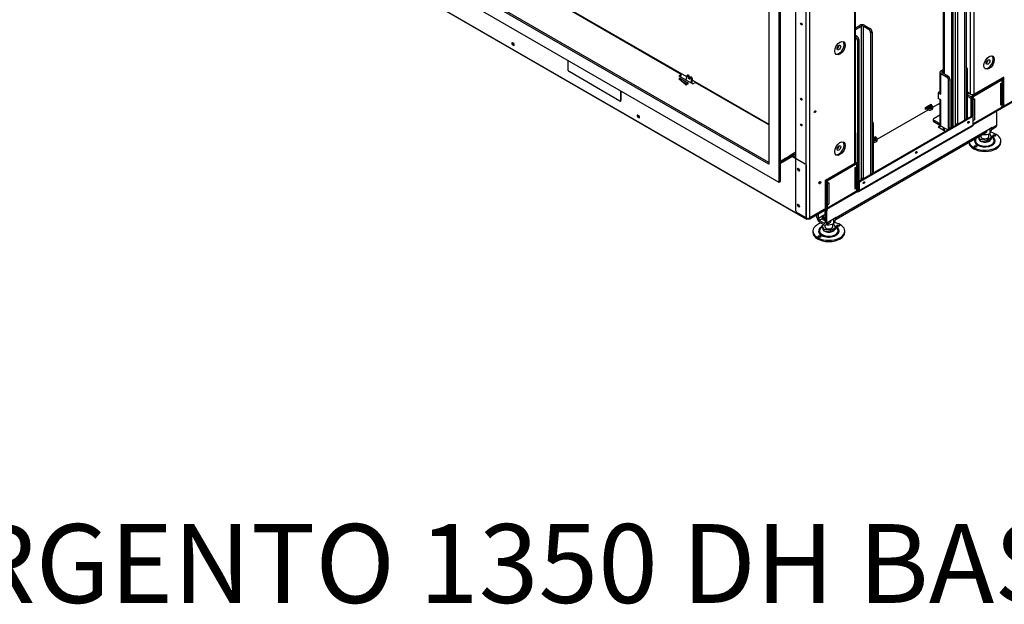
# Model space of a CAD drawing. Units: millimetres. Extents: x 1 to 316, y -2 to 421.
# Drawn here: x 166 to 266, y -2 to 58 of the extents above; entities that cross this region are included whole.
import ezdxf

# ---------------------------------------------------------------- set-up
doc = ezdxf.new("R2010")
doc.units = ezdxf.units.MM
for name, color, linetype in [('Default', 7, 'Continuous'), ('MATICA_M16', 7, 'Continuous'), ('PL_01_07_VBS1', 7, 'Continuous'), ('PL_03_01_02_DP', 7, 'Continuous'), ('PL_03_01_05_DRZI', 7, 'Continuous'), ('PL_04_03_OP', 7, 'Continuous'), ('PL_1000H_03_01_0', 7, 'Continuous'), ('PL_13002D_19_08_', 7, 'Continuous'), ('PL_1300_07_01_01', 7, 'Continuous'), ('PL_1300_07_02_02', 7, 'Continuous'), ('PL_1300_19_06_00', 7, 'Continuous'), ('PL_1300H2D_01_01', 7, 'Continuous'), ('PL_1300H_02_01_0', 7, 'Continuous'), ('PL_1300H_07_02_0', 7, 'Continuous'), ('PL_26_01_KN', 7, 'Continuous'), ('PL_28_00_KR', 7, 'Continuous'), ('PL_2D1300H_01_06', 7, 'Continuous'), ('PL_31_00_STITOK', 7, 'Continuous'), ('PL_H2D_01_03_BP', 7, 'Continuous'), ('PL_H_07_02_03_VY', 7, 'Continuous'), ('SKRUTKA_M16_X_60', 7, 'Continuous'), ('ZN_SP_PODLOZKA', 7, 'Continuous')]:
    doc.layers.add(name, color=color, linetype=linetype)

# ---------------------------------------------------------------- blocks, each defined once
blk = doc.blocks.new('SE4')
at = {"layer": 'MATICA_M16', "color": 7, "linetype": 'Continuous'}
for p, q in [((252.491, 46.414), (252.491, 45.995)), ((252.67, 46.568), (252.67, 46.381)), ((251.821, 45.93), (251.821, 45.891)), ((235.492, 37.449), (235.492, 37.331)), ((236.651, 37.27), (236.651, 36.85)), ((236.831, 37.423), (236.831, 37.236)), ((235.982, 36.786), (235.982, 36.746))]:
    blk.add_line(p, q, dxfattribs=at)
for centre, radius, start, end in [((251.956, 47.237), 1.352, 264.29406, 293.2939), ((252.356, 45.069), 1.352, 84.29406, 87.96864), ((253.626, 46.122), 1.172, 161.91489, 165.5719), ((251.535, 46.673), 1.172, 324.63592, 345.5719), ((252.089, 46.921), 1.064, 253.11262, 255.42046), ((236.698, 37.124), 1.249, 154.59853, 164.92559), ((235.211, 36.396), 1.09, 56.74704, 75.03703), ((236.517, 35.924), 1.352, 84.29406, 87.96864), ((237.787, 36.978), 1.172, 161.91489, 165.5719), ((235.696, 37.528), 1.172, 324.63592, 345.5719), ((236.25, 37.776), 1.064, 253.11262, 255.42046), ((236.117, 38.092), 1.352, 264.29406, 293.2939)]:
    blk.add_arc(centre, radius, start, end, dxfattribs=at)
for major_axis, start_param, end_param in [((-0.575, 0), 6.014262, 6.283185), ((-0.575, 0), 0, 0.908568), ((-0.421, 0), 5.966911, 6.283185), ((-0.421, 0), 0, 0.573433)]:
    blk.add_ellipse((236.162, 37.608), major_axis=major_axis, ratio=0.57735, start_param=start_param, end_param=end_param, dxfattribs=at)
at = {"layer": 'PL_01_07_VBS1', "color": 7, "linetype": 'Continuous'}
for p, q in [((247.418, 52.223), (247.418, 50.315)), ((247.528, 52.376), (247.762, 52.511)), ((247.528, 50.162), (247.528, 52.07)), ((248.112, 51.733), (247.528, 52.07)), ((247.67, 52.295), (247.762, 52.348)), ((247.67, 52.152), (247.67, 52.295)), ((248.253, 51.815), (247.67, 52.152)), ((250.233, 52.468), (250.092, 52.387)), ((250.233, 47.651), (250.233, 52.468)), ((248.112, 51.733), (248.253, 51.815)), ((248.465, 51.448), (248.324, 51.366)), ((248.324, 46.549), (248.324, 51.366)), ((248.465, 46.63), (248.465, 51.448)), ((247.254, 50.157), (247.528, 49.998)), ((247.396, 50.238), (247.528, 50.162)), ((247.528, 49.998), (247.528, 50.162)), ((247.528, 49.406), (247.254, 49.565)), ((247.418, 49.396), (247.418, 46.916)), ((247.528, 49.243), (247.528, 49.406)), ((247.528, 46.763), (247.528, 49.243)), ((246.769, 47.437), (246.769, 47.273)), ((246.857, 47.559), (247.418, 47.883)), ((247.405, 46.998), (246.857, 47.314)), ((246.857, 47.314), (246.857, 47.151)), ((247.405, 46.834), (246.857, 47.151)), ((247.418, 47.006), (247.405, 46.998)), ((250.092, 47.569), (250.233, 47.651)), ((250.092, 47.468), (250.171, 47.514)), ((240.687, 46.957), (240.546, 46.875)), ((240.687, 42.14), (240.687, 46.957)), ((248.112, 46.426), (247.528, 46.763)), ((248.262, 46.411), (248.403, 46.493)), ((248.324, 46.549), (248.465, 46.63)), ((238.919, 45.936), (238.876, 45.911)), ((238.919, 43.079), (238.919, 45.936)), ((240.546, 42.058), (240.687, 42.14)), ((240.546, 41.956), (240.625, 42.002))]:
    blk.add_line(p, q, dxfattribs=at)
for centre, major_axis, start_param, end_param in [((247.793, 52.223), (0.375, 0), 2.356194, 3.926991), ((247.793, 52.223), (0.175, 0), 2.356194, 3.926991), ((250.021, 52.591), (-0.15, 0.26), 3.926991, 5.15795), ((248.112, 51.488), (0.15, -0.26), 0.785398, 2.356194), ((248.253, 51.57), (-0.15, 0.26), 3.926991, 5.497787), ((247.793, 50.315), (0.375, 0), 3.141593, 3.926991), ((247.793, 49.396), (0.375, 0), 2.841713, 3.926991), ((240.475, 47.079), (-0.15, 0.26), 3.926991, 5.15795), ((247.069, 47.437), (0.3, 0), 2.356194, 3.926991), ((247.069, 47.273), (0.3, 0), 3.141593, 3.926991), ((247.405, 47.141), (-0.087, 0.152), -3.926991, -3.814353), ((250.021, 47.773), (-0.15, 0.26), 3.141593, 3.926991), ((238.707, 46.059), (-0.15, 0.26), 3.926991, 4.57653), ((247.405, 47.141), (-0.187, 0.325), -3.926991, -3.675247), ((247.793, 46.916), (0.375, 0), 3.141593, 3.926991), ((248.112, 46.671), (-0.15, 0.26), 2.356194, 3.926991), ((248.253, 46.753), (-0.15, 0.26), 3.141593, 3.926991), ((240.475, 42.262), (-0.15, 0.26), 3.141593, 3.926991)]:
    blk.add_ellipse(centre, major_axis=major_axis, ratio=0.57735, start_param=start_param, end_param=end_param, dxfattribs=at)
at = {"layer": 'PL_03_01_02_DP', "color": 7, "linetype": 'Continuous'}
for centre in [(237.187, 54.734), (252.319, 53.264), (237.187, 44.528)]:
    blk.add_ellipse(centre, major_axis=(0.131, 0.227), ratio=0.57735, dxfattribs=at)
for centre in [(237.01, 54.836), (252.142, 53.366), (237.01, 44.63)]:
    blk.add_ellipse(centre, major_axis=(0.131, 0.227), ratio=0.57735, start_param=3.880438, end_param=5.54434, dxfattribs=at)
at = {"layer": 'PL_03_01_05_DRZI', "color": 7, "linetype": 'Continuous'}
blk.add_line((253.716, 51.621), (253.716, 51.601), dxfattribs=at)
blk.add_ellipse((235.136, 41.078), major_axis=(-0.0517, -0.0895), ratio=0.57735, start_param=0.994888, end_param=2.146704, dxfattribs=at)
at = {"layer": 'PL_04_03_OP', "color": 7, "linetype": 'Continuous'}
for p, q in [((221.698, 51.791), (221.662, 51.442)), ((221.845, 51.926), (221.738, 51.865)), ((221.96, 51.906), (221.854, 51.845)), ((221.856, 51.843), (221.854, 51.845)), ((221.856, 51.843), (221.962, 51.905)), ((221.886, 51.774), (221.856, 51.679)), ((221.962, 51.74), (221.856, 51.679)), ((221.856, 51.679), (222.067, 51.53)), ((221.992, 51.835), (221.886, 51.774)), ((221.962, 51.905), (221.96, 51.906)), ((221.992, 51.835), (221.962, 51.74)), ((221.962, 51.74), (222.062, 51.669)), ((222.067, 51.53), (222.059, 51.651)), ((222.176, 51.738), (222.07, 51.677)), ((222.205, 51.733), (222.099, 51.672)), ((222.1, 51.671), (222.099, 51.672)), ((222.1, 51.671), (222.206, 51.732)), ((222.196, 51.134), (222.225, 51.418)), ((222.206, 51.732), (222.205, 51.733)), ((222.331, 51.48), (222.225, 51.418)), ((222.29, 51.079), (222.331, 51.48))]:
    blk.add_line(p, q, dxfattribs=at)
for centre, major_axis, start_param, end_param in [((221.838, 51.691), (0.1, -0.173), 2.244924, 3.81572), ((221.945, 51.753), (0.1, -0.173), 2.244924, 3.141593), ((221.852, 51.805), (0.025, -0.0433), 0.48878, 2.244924), ((221.958, 51.866), (-0.025, 0.0433), 3.630373, 5.386517), ((222.095, 51.634), (0.025, -0.0433), 2.244924, 4.001068), ((222.084, 51.518), (0.1, -0.173), 0.674128, 2.244924), ((222.201, 51.695), (0.025, -0.0433), 2.244924, 3.141593), ((222.19, 51.579), (-0.1, 0.173), 3.81572, 5.386517)]:
    blk.add_ellipse(centre, major_axis=major_axis, ratio=0.57735, start_param=start_param, end_param=end_param, dxfattribs=at)
at = {"layer": 'PL_1000H_03_01_0', "color": 7, "linetype": 'Continuous'}
for p, q in [((250.534, 50.009), (250.534, 73.85)), ((250.922, 50.009), (250.922, 73.83)), ((238.796, 43.007), (238.796, 66.828)), ((238.876, 43.119), (238.876, 66.875)), ((232.803, 38.159), (232.803, 63.797)), ((233.846, 37.435), (233.846, 63.195)), ((234.235, 37.435), (234.235, 63.174)), ((253.91, 51.733), (250.922, 50.009)), ((253.804, 51.55), (253.804, 51.672)), ((253.804, 48.978), (253.804, 51.386)), ((253.91, 48.916), (253.91, 51.733)), ((250.534, 50.009), (250.233, 50.182)), ((253.804, 48.978), (253.91, 48.916)), ((253.835, 48.909), (253.941, 48.848)), ((235.808, 41.282), (238.796, 43.007)), ((235.808, 38.465), (235.808, 41.282)), ((235.702, 38.282), (234.235, 37.435)), ((233.846, 37.435), (232.909, 37.975))]:
    blk.add_line(p, q, dxfattribs=at)
for centre, major_axis in [((233.369, 57.122), (0.0525, -0.0909)), ((237.293, 54.673), (0.375, 0.65)), ((252.425, 53.203), (0.375, 0.65)), ((233.369, 49.488), (0.0525, -0.0909)), ((234.765, 48.212), (-0.0562, -0.0974)), ((233.369, 46.875), (0.0525, -0.0909)), ((237.293, 44.467), (0.375, 0.65)), ((233.103, 42.354), (0.0437, -0.0758)), ((235.242, 41.017), (-0.069, -0.119)), ((233.103, 38.68), (0.0437, -0.0758))]:
    blk.add_ellipse(centre, major_axis=major_axis, ratio=0.57735, dxfattribs=at)
for centre, major_axis, start_param, end_param in [((237.187, 54.734), (0.375, 0.65), 3.28349, 6.141288), ((252.319, 53.264), (0.375, 0.65), 3.28349, 6.141288), ((250.728, 50.121), (0.275, 0), 3.926991, 5.497787), ((253.91, 49.039), (0.075, 0.13), 2.356194, 3.141593), ((234.659, 48.273), (-0.0562, -0.0974), 1.230959, 1.910633), ((254.016, 48.978), (0.075, 0.13), 2.356194, 3.926991), ((237.187, 44.528), (0.375, 0.65), 3.28349, 6.141288), ((238.601, 43.119), (-0.275, 0), 2.356194, 3.141593), ((235.136, 41.078), (0.069, 0.119), 4.022614, 5.402164), ((232.909, 38.098), (0.075, -0.13), 3.926991, 5.497787), ((235.702, 38.404), (0.075, 0.13), 3.926991, 5.497787), ((234.04, 37.547), (0.275, 0), 3.926991, 5.497787)]:
    blk.add_ellipse(centre, major_axis=major_axis, ratio=0.57735, start_param=start_param, end_param=end_param, dxfattribs=at)
at = {"layer": 'PL_13002D_19_08_', "color": 7, "linetype": 'Continuous'}
for p, q in [((253.804, 50.876), (253.786, 50.886)), ((253.786, 50.723), (253.804, 50.713)), ((255.448, 49.641), (250.816, 46.967)), ((255.448, 49.559), (250.816, 46.885)), ((250.64, 47.722), (239.291, 41.17)), ((250.71, 47.682), (239.361, 41.129)), ((250.71, 47.682), (250.64, 47.722)), ((250.785, 47.689), (250.715, 47.73)), ((250.816, 46.885), (250.816, 47.62)), ((239.214, 40.119), (250.775, 46.794)), ((239.255, 40.211), (250.816, 46.885)), ((247.481, 46.797), (247.263, 46.671)), ((247.263, 46.671), (248.041, 46.222)), ((247.546, 46.753), (247.334, 46.63)), ((239.184, 40.986), (239.184, 40.251)), ((239.255, 40.945), (239.184, 40.986)), ((239.291, 41.17), (239.361, 41.129)), ((239.114, 40.211), (234.341, 37.455)), ((239.114, 40.129), (234.341, 37.373)), ((238.987, 40.427), (239.061, 40.384)), ((239.061, 40.384), (239.184, 40.456)), ((239.184, 40.251), (239.114, 40.211)), ((239.114, 40.211), (239.114, 40.129)), ((239.255, 40.945), (239.255, 40.211)), ((233.987, 37.373), (233.945, 37.398)), ((233.987, 37.373), (233.987, 37.391)), ((234.341, 37.455), (234.341, 37.373))]:
    blk.add_line(p, q, dxfattribs=at)
for centre, major_axis in [((204.13, 55.101), (-0.0375, 0.065)), ((216.858, 47.753), (-0.0375, 0.065)), ((250.339, 47.141), (0.0537, 0.0931)), ((245.036, 44.079), (0.0537, 0.0931)), ((239.732, 41.017), (0.0537, 0.0931))]:
    blk.add_ellipse(centre, major_axis=major_axis, ratio=0.57735, dxfattribs=at)
for centre, major_axis, start_param, end_param in [((204.2, 55.142), (-0.0375, 0.065), 1.230959, 1.910633), ((216.928, 47.794), (-0.0375, 0.065), 1.230959, 1.910633), ((250.268, 47.181), (0.0537, 0.0931), 3.859452, 5.565326), ((250.64, 47.6), (-0.075, -0.13), 3.141593, 3.926991), ((250.71, 47.559), (-0.075, -0.13), 2.356194, 3.926991), ((250.675, 46.967), (-0.1, 0.173), 3.141593, 3.926991), ((244.965, 44.12), (0.0537, 0.0931), 3.859452, 5.565326), ((239.291, 41.048), (-0.075, -0.13), 3.926991, 5.497787), ((239.361, 41.007), (0.075, 0.13), 0.785398, 2.356194), ((239.662, 41.058), (0.0537, 0.0931), 3.859452, 5.565326), ((239.114, 40.292), (-0.05, 0.0866), 2.356194, 3.926991), ((239.114, 40.292), (-0.1, 0.173), 2.356194, 3.926991), ((234.164, 37.475), (0.25, 0), 3.926991, 5.497787), ((234.164, 37.557), (-0.25, 0), 1.672683, 2.356194)]:
    blk.add_ellipse(centre, major_axis=major_axis, ratio=0.57735, start_param=start_param, end_param=end_param, dxfattribs=at)
at = {"layer": 'PL_1300_07_01_01', "color": 7, "linetype": 'Continuous'}
for p, q in [((221.182, 52.005), (190.635, 69.641)), ((221.182, 52.005), (220.934, 51.862)), ((221.182, 51.842), (221.182, 52.005)), ((220.934, 51.862), (222.348, 51.046)), ((221.005, 51.617), (220.952, 51.586)), ((220.952, 51.586), (221.677, 50.943)), ((221.005, 51.539), (221.005, 51.617)), ((221.924, 51.086), (221.005, 51.617)), ((221.182, 51.842), (221.075, 51.78)), ((221.783, 51.005), (221.281, 51.294)), ((221.677, 50.943), (221.924, 51.086)), ((222.348, 51.046), (222.596, 51.188)), ((230.056, 46.881), (222.596, 51.188))]:
    blk.add_line(p, q, dxfattribs=at)
at = {"layer": 'PL_1300_07_02_02', "color": 7, "linetype": 'Continuous'}
for p, q in [((231.258, 43.105), (232.654, 43.911)), ((231.258, 42.983), (232.654, 43.789)), ((231.717, 43.462), (231.709, 43.467)), ((232.159, 43.717), (231.717, 43.462)), ((232.151, 43.723), (232.159, 43.717)), ((232.654, 43.911), (232.566, 43.962)), ((232.654, 43.911), (232.654, 43.789))]:
    blk.add_line(p, q, dxfattribs=at)
at = {"layer": 'PL_1300_19_06_00', "color": 7, "linetype": 'Continuous'}
for p, q in [((187.035, 64.399), (233.881, 37.353)), ((187.056, 64.354), (233.902, 37.307)), ((204.059, 55.204), (204.13, 55.163)), ((204.094, 55.02), (204.059, 54.999)), ((204.13, 54.959), (204.059, 54.999)), ((204.094, 55.02), (204.165, 54.979)), ((204.165, 54.979), (204.13, 54.959)), ((216.787, 47.855), (216.858, 47.814)), ((216.822, 47.671), (216.787, 47.651)), ((216.858, 47.61), (216.787, 47.651)), ((216.822, 47.671), (216.893, 47.631)), ((216.893, 47.631), (216.858, 47.61)), ((232.467, 43.681), (232.555, 43.63)), ((232.616, 43.693), (232.552, 43.73)), ((232.591, 43.65), (232.555, 43.63)), ((232.555, 43.63), (233.775, 42.925)), ((232.591, 43.65), (232.803, 43.528)), ((232.591, 43.65), (232.591, 43.65)), ((232.591, 43.65), (232.591, 43.65)), ((232.626, 43.67), (232.626, 43.63)), ((233.05, 42.466), (233.121, 42.425)), ((233.121, 42.221), (233.05, 42.262)), ((233.881, 37.353), (233.881, 42.742)), ((233.05, 38.792), (233.121, 38.751)), ((233.121, 38.547), (233.05, 38.588)), ((233.917, 37.373), (233.917, 37.405)), ((233.917, 37.373), (233.952, 37.353)), ((233.987, 37.373), (233.952, 37.353)), ((234.026, 37.355), (233.952, 37.312))]:
    blk.add_line(p, q, dxfattribs=at)
for centre, major_axis, start_param, end_param in [((204.059, 55.101), (0.062, -0.108), 2.356194, 5.497787), ((204.094, 55.122), (0.062, -0.108), 3.428349, 5.497787), ((204.13, 55.061), (-0.062, 0.108), 2.356194, 5.497787), ((204.165, 55.081), (-0.062, 0.108), 2.356194, 2.854836), ((216.787, 47.753), (0.062, -0.108), 2.356194, 5.497787), ((216.822, 47.773), (0.062, -0.108), 3.428349, 5.497787), ((216.858, 47.712), (-0.062, 0.108), 2.356194, 5.497787), ((216.893, 47.733), (-0.062, 0.108), 2.356194, 2.854836), ((232.591, 43.65), (-0.025, -0.0434), 2.356194, 5.497787), ((232.591, 43.65), (-0.00005, -0.0000866), 2.356194, 5.497787), ((233.05, 42.364), (0.062, -0.108), 2.356194, 5.497787), ((233.121, 42.323), (-0.062, 0.108), 2.356194, 5.497787), ((233.775, 42.803), (0.075, -0.13), 0.785398, 2.356194), ((233.05, 38.69), (0.063, -0.108), 2.356194, 5.497787), ((233.121, 38.649), (-0.062, 0.108), 2.356194, 5.497787), ((233.952, 37.394), (0.05, 0.0866), 2.356194, 3.926991), ((233.952, 37.394), (0.025, 0.0433), 2.356194, 3.926991)]:
    blk.add_ellipse(centre, major_axis=major_axis, ratio=0.57735, start_param=start_param, end_param=end_param, dxfattribs=at)
at = {"layer": 'PL_1300H2D_01_01', "color": 7, "linetype": 'Continuous'}
for p, q in [((253.804, 51.55), (250.622, 49.713)), ((253.804, 51.55), (253.698, 51.611)), ((253.804, 51.386), (253.735, 51.346)), ((253.804, 51.386), (253.804, 51.55)), ((250.622, 49.713), (250.233, 49.937)), ((250.622, 49.549), (250.233, 49.774)), ((250.622, 49.713), (250.622, 49.549)), ((250.745, 49.62), (250.622, 49.549)), ((245.982, 48.554), (246.203, 48.427)), ((246.052, 48.677), (246.203, 48.59)), ((246.291, 48.641), (246.141, 48.728)), ((246.256, 48.784), (246.149, 48.723)), ((246.203, 48.59), (246.203, 48.427)), ((246.256, 48.794), (246.256, 48.784)), ((246.256, 48.784), (246.519, 48.631)), ((246.388, 48.871), (246.538, 48.784)), ((246.627, 48.835), (246.477, 48.922)), ((246.538, 48.784), (246.538, 48.641)), ((246.715, 48.549), (246.715, 48.712)), ((240.687, 45.467), (240.863, 45.365)), ((240.731, 45.605), (240.882, 45.518)), ((240.97, 45.569), (240.82, 45.656)), ((240.882, 45.518), (240.882, 45.375)), ((241.058, 45.283), (241.058, 45.446)), ((239.025, 43.017), (235.843, 41.18)), ((238.875, 43.104), (239.025, 43.017)), ((239.025, 43.017), (239.025, 42.854)), ((239.025, 42.854), (238.956, 42.814)), ((235.808, 41.201), (235.843, 41.18)), ((235.808, 41.037), (235.843, 41.017)), ((235.843, 41.017), (235.843, 41.18)), ((235.966, 41.088), (235.843, 41.017))]:
    blk.add_line(p, q, dxfattribs=at)
for centre, major_axis, start_param, end_param in [((246.415, 48.712), (-0.3, 0), 0.785398, 3.926991), ((246.415, 48.549), (-0.3, 0), 0.785398, 3.141593), ((246.415, 48.712), (-0.175, 0), 0.785398, 3.926991), ((240.758, 45.446), (-0.3, 0), 1.332855, 3.926991), ((240.758, 45.446), (-0.175, 0), 1.154844, 3.926991), ((240.758, 45.283), (-0.3, 0), 1.332855, 3.141593)]:
    blk.add_ellipse(centre, major_axis=major_axis, ratio=0.57735, start_param=start_param, end_param=end_param, dxfattribs=at)
at = {"layer": 'PL_1300H_02_01_0', "color": 7, "linetype": 'Continuous'}
for p, q in [((191.084, 69.464), (221.698, 51.789)), ((222.326, 51.426), (230.056, 46.963))]:
    blk.add_line(p, q, dxfattribs=at)
at = {"layer": 'PL_1300H_07_02_0', "color": 7, "linetype": 'Continuous'}
for p, q in [((230.056, 42.881), (186.038, 68.294)), ((230.056, 43.044), (186.18, 68.376)), ((185.013, 67.661), (231.081, 41.064)), ((231.258, 41.166), (231.258, 63.007)), ((230.056, 62.354), (230.056, 42.881)), ((231.116, 41.084), (231.116, 62.926)), ((231.106, 41.061), (231.247, 41.143)), ((231.116, 41.084), (231.258, 41.166))]:
    blk.add_line(p, q, dxfattribs=at)
for centre, start_param in [((231.081, 41.105), 2.356194), ((231.222, 41.186), 3.141593)]:
    blk.add_ellipse(centre, major_axis=(-0.025, 0.0433), ratio=0.57735, start_param=start_param, end_param=3.926991, dxfattribs=at)
at = {"layer": 'PL_26_01_KN', "color": 7, "linetype": 'Continuous'}
for p, q in [((248.996, 62.409), (248.996, 46.936)), ((249.208, 62.409), (249.208, 46.936)), ((247.762, 61.776), (247.762, 52.099)), ((247.864, 61.633), (247.864, 52.04)), ((248.748, 61.041), (248.748, 46.63)), ((249.95, 61.735), (249.95, 47.324)), ((250.092, 61.817), (250.092, 47.406)), ((248.607, 60.96), (248.607, 46.549)), ((238.876, 56.73), (239.308, 56.979)), ((239.803, 56.979), (240.334, 56.673)), ((238.876, 56.567), (239.45, 56.898)), ((239.45, 56.898), (239.45, 41.425)), ((239.662, 56.898), (240.192, 56.592)), ((239.662, 56.898), (239.662, 41.425)), ((240.192, 56.592), (240.334, 56.673)), ((240.546, 56.306), (240.404, 56.224)), ((240.404, 56.224), (240.404, 41.813)), ((240.546, 56.306), (240.546, 41.895)), ((238.99, 55.898), (238.876, 55.963)), ((238.876, 55.832), (238.99, 55.898)), ((239.202, 55.53), (239.061, 55.448)), ((239.061, 55.448), (239.061, 40.384)), ((239.202, 55.53), (239.202, 41.064)), ((253.203, 46.855), (253.203, 48.1)), ((236.896, 37.313), (252.101, 46.092)), ((252.242, 46.3), (236.91, 37.448)), ((247.762, 46.628), (247.762, 46.383)), ((247.864, 46.569), (247.864, 46.324)), ((248.996, 46.896), (249.11, 46.962)), ((248.996, 46.936), (248.996, 46.896)), ((249.208, 46.936), (249.243, 46.916)), ((252.75, 46.614), (252.242, 46.32)), ((252.242, 46.3), (252.242, 46.32)), ((252.707, 46.523), (252.701, 46.572)), ((252.75, 46.593), (252.732, 46.603)), ((252.735, 46.458), (253.125, 46.683)), ((253.203, 46.855), (252.75, 46.593)), ((252.75, 46.614), (252.75, 46.593)), ((239.564, 41.45), (239.45, 41.384)), ((239.45, 41.384), (239.45, 41.425)), ((239.662, 41.425), (239.697, 41.405)), ((235.808, 36.975), (235.808, 38.22)), ((235.949, 38.139), (235.808, 38.22)), ((235.949, 36.894), (235.949, 38.139)), ((234.96, 37.465), (234.96, 37.73)), ((235.101, 37.383), (235.101, 37.812)), ((235.554, 37.645), (235.101, 37.383)), ((235.499, 37.327), (235.225, 37.169)), ((235.225, 37.169), (235.684, 36.904)), ((235.225, 37.006), (235.684, 36.74)), ((235.484, 37.337), (235.492, 37.365)), ((235.499, 37.327), (235.808, 37.149)), ((235.554, 37.666), (235.762, 37.785)), ((235.554, 37.666), (235.554, 37.645)), ((236.403, 37.155), (235.949, 36.894)), ((236.91, 37.469), (236.403, 37.176)), ((236.403, 37.155), (236.403, 37.176)), ((236.868, 37.378), (236.861, 37.427)), ((236.91, 37.448), (236.893, 37.459)), ((236.91, 37.469), (236.91, 37.448)), ((235.808, 36.975), (235.684, 36.904)), ((235.872, 36.722), (236.262, 36.947))]:
    blk.add_line(p, q, dxfattribs=at)
for centre, major_axis, ratio, start_param, end_param in [((239.556, 56.837), (-0.35, 0), 0.57735, 3.926991, 5.497787), ((239.556, 56.837), (-0.15, 0), 0.57735, 3.926991, 5.497787), ((240.192, 56.347), (0.15, -0.26), 0.57735, 0.785398, 2.356194), ((240.334, 56.428), (-0.15, 0.26), 0.57735, 3.926991, 5.497787), ((238.849, 55.571), (0.15, -0.26), 0.57735, 0.785398, 2.226132), ((238.99, 55.653), (-0.15, 0.26), 0.57735, 3.926991, 5.497787), ((252.991, 47.978), (-0.15, -0.26), 0.57735, 2.356194, 3.085922), ((249.102, 46.875), (-0.15, 0), 0.57735, 3.926991, 5.497787), ((251.762, 46.329), (-0.478, 0.049), 0.634562, 2.421403, 3.206801), ((252.664, 46.85), (0.188, -0.325), 0.57735, -0.761635, -0.621077), ((252.699, 46.87), (-0.034, 0.413), 0.090725, 2.563258, 3.969733), ((252.938, 47.008), (-0.187, 0.325), 0.57735, 3.141593, 3.926991), ((239.556, 41.364), (-0.15, 0), 0.57735, 3.926991, 5.497787), ((236.162, 38.261), (0.15, 0.26), 0.57735, 1.626467, 2.356194), ((235.225, 37.312), (0.187, -0.325), 0.57735, 3.926991, 5.497787), ((235.225, 37.312), (0.087, -0.152), 0.57735, 3.926991, 5.497787), ((235.464, 37.45), (0.076, 0.241), 0.201906, 4.308572, 4.520483), ((235.499, 37.47), (0.088, -0.152), 0.57735, -0.94972, -0.785398), ((235.464, 37.45), (0.076, 0.241), 0.201906, -0.861275, -0.568139), ((235.923, 37.185), (-0.478, 0.049), 0.634562, 2.421403, 3.206801), ((236.825, 37.705), (0.188, -0.325), 0.57735, -0.761635, -0.621077), ((236.86, 37.725), (-0.034, 0.413), 0.090725, 2.563258, 3.969733), ((235.684, 37.047), (-0.087, 0.152), 0.57735, 2.356194, 3.926991), ((235.684, 37.047), (-0.187, 0.325), 0.57735, 2.356194, 3.926991)]:
    blk.add_ellipse(centre, major_axis=major_axis, ratio=ratio, start_param=start_param, end_param=end_param, dxfattribs=at)
for points in [[(252.681, 46.571), (252.685, 46.569), (252.689, 46.568), (252.692, 46.568), (252.693, 46.568)], [(236.842, 37.426), (236.846, 37.424), (236.85, 37.423), (236.853, 37.424), (236.853, 37.424)]]:
    blk.add_open_spline(points, degree=3, knots=[0.5171917, 0.5171917, 0.5171917, 0.5171917, 0.6793319, 0.7217031, 0.7217031, 0.7217031, 0.7217031], dxfattribs=at)
at = {"layer": 'PL_28_00_KR', "color": 7, "linetype": 'Continuous'}
for p, q in [((250.816, 49.824), (253.611, 51.438)), ((250.869, 49.794), (253.664, 51.408)), ((253.735, 51.126), (253.593, 51.044)), ((253.593, 51.044), (253.593, 51.04)), ((253.593, 51.04), (253.593, 48.917)), ((253.664, 51.408), (253.611, 51.438)), ((253.63, 48.968), (253.63, 51.065)), ((253.714, 51.413), (253.661, 51.443)), ((253.735, 51.367), (253.735, 51.126)), ((250.745, 49.461), (250.745, 49.702)), ((250.798, 49.671), (250.745, 49.702)), ((250.745, 49.461), (250.798, 49.43)), ((250.765, 49.449), (250.765, 47.7)), ((250.798, 49.43), (250.798, 49.671)), ((250.939, 49.512), (250.798, 49.43)), ((250.816, 49.824), (250.869, 49.794)), ((250.936, 49.51), (250.939, 49.508)), ((250.939, 49.512), (250.939, 49.508)), ((250.939, 49.508), (250.939, 47.385)), ((253.593, 48.913), (253.735, 48.995)), ((253.63, 48.996), (253.682, 49.026)), ((253.682, 49.026), (253.735, 48.995)), ((253.735, 48.995), (253.735, 48.754)), ((250.869, 47.018), (253.664, 48.632)), ((253.593, 48.917), (253.593, 48.913)), ((250.816, 47.31), (250.939, 47.381)), ((250.816, 47.014), (250.819, 47.013)), ((250.936, 47.383), (250.939, 47.381)), ((250.939, 47.385), (250.939, 47.381)), ((236.037, 41.292), (238.832, 42.906)), ((236.09, 41.261), (238.885, 42.875)), ((238.956, 42.594), (238.815, 42.512)), ((238.815, 42.512), (238.815, 42.508)), ((238.815, 42.508), (238.815, 40.385)), ((238.885, 42.875), (238.832, 42.906)), ((238.851, 40.436), (238.851, 42.533)), ((238.935, 42.88), (238.882, 42.911)), ((238.956, 42.834), (238.956, 42.594)), ((235.966, 40.929), (235.966, 41.169)), ((236.019, 41.139), (235.966, 41.169)), ((236.019, 40.898), (236.019, 41.139)), ((236.161, 40.98), (236.019, 40.898)), ((236.037, 41.292), (236.09, 41.261)), ((236.161, 40.98), (236.161, 40.976)), ((235.966, 40.929), (236.019, 40.898)), ((235.987, 40.917), (235.987, 38.851)), ((236.09, 38.485), (238.885, 40.099)), ((236.157, 40.978), (236.161, 40.976)), ((236.161, 40.976), (236.161, 38.853)), ((238.815, 40.381), (238.956, 40.463)), ((238.815, 40.385), (238.815, 40.381)), ((238.851, 40.463), (238.903, 40.493)), ((238.903, 40.493), (238.956, 40.463)), ((238.956, 40.463), (238.956, 40.222)), ((235.966, 38.798), (236.032, 38.835)), ((235.966, 38.798), (236.019, 38.767)), ((235.966, 38.557), (235.966, 38.798)), ((235.966, 38.557), (236.019, 38.526)), ((235.987, 38.851), (235.967, 38.862)), ((235.987, 38.511), (236.04, 38.48)), ((236.019, 38.767), (236.161, 38.849)), ((236.019, 38.526), (236.019, 38.767)), ((236.157, 38.851), (236.161, 38.849)), ((236.161, 38.853), (236.161, 38.849))]:
    blk.add_line(p, q, dxfattribs=at)
for centre, major_axis, start_param, end_param in [((253.505, 51.091), (-0.125, 0), 2.356194, 2.639989), ((253.611, 51.357), (-0.05, -0.0866), 3.141593, 3.926991), ((253.664, 51.326), (-0.05, -0.0866), 2.356194, 3.926991), ((250.816, 49.743), (-0.05, -0.0866), 3.926991, 5.497787), ((250.869, 49.712), (0.05, 0.0866), 0.785398, 2.356194), ((250.851, 49.559), (-0.125, 0), 2.0724, 2.356194), ((253.505, 48.968), (-0.125, 0), 2.356194, 3.141593), ((253.664, 48.713), (-0.05, -0.0866), 0.785398, 2.356194), ((250.851, 47.436), (0.125, 0), 4.43265, 5.497787), ((250.869, 47.099), (0.05, 0.0866), 3.096757, 3.926991), ((238.726, 42.559), (-0.125, 0), 2.356194, 2.639989), ((238.832, 42.824), (-0.05, -0.0866), 3.141593, 3.926991), ((238.885, 42.794), (-0.05, -0.0866), 2.356194, 3.926991), ((236.037, 41.21), (-0.05, -0.0866), 3.926991, 5.497787), ((236.09, 41.18), (0.05, 0.0866), 0.785398, 2.356194), ((236.072, 41.027), (-0.125, 0), 2.0724, 2.356194), ((238.726, 40.436), (-0.125, 0), 2.356194, 3.141593), ((238.885, 40.181), (-0.05, -0.0866), 0.785398, 2.356194), ((236.037, 38.598), (0.05, 0.0866), 2.356194, 3.141593), ((236.072, 38.904), (0.125, 0), 3.96033, 5.497787), ((236.09, 38.567), (0.05, 0.0866), 2.356194, 3.926991)]:
    blk.add_ellipse(centre, major_axis=major_axis, ratio=0.57735, start_param=start_param, end_param=end_param, dxfattribs=at)
at = {"layer": 'PL_2D1300H_01_06', "color": 7, "linetype": 'Continuous'}
for p, q in [((253.645, 51.074), (253.645, 49.008)), ((253.786, 51.376), (253.786, 49.09)), ((247.312, 49.027), (247.418, 48.965)), ((250.604, 49.559), (250.233, 49.774)), ((250.604, 47.702), (250.604, 49.559)), ((250.746, 47.712), (250.746, 49.461)), ((253.645, 49.008), (253.63, 49.017)), ((250.092, 47.422), (250.106, 47.414)), ((250.215, 47.477), (250.162, 47.508)), ((238.866, 40.476), (238.866, 42.542)), ((239.008, 40.558), (239.008, 42.844)), ((235.826, 41.027), (235.808, 41.037)), ((235.826, 41.027), (235.826, 38.72)), ((235.967, 40.928), (235.967, 38.802)), ((238.851, 40.485), (238.866, 40.476)), ((235.808, 38.731), (235.826, 38.72)), ((235.808, 38.604), (235.903, 38.549)), ((235.967, 38.802), (235.971, 38.8))]:
    blk.add_line(p, q, dxfattribs=at)
for centre, major_axis, start_param, end_param in [((253.521, 48.937), (0.087, 0.152), -0.813973, -0.785398), ((253.521, 48.937), (0.187, 0.325), 4.863627, 5.497787), ((238.743, 40.405), (-0.087, -0.152), -3.955566, -3.926991), ((238.743, 40.405), (-0.187, -0.325), 1.722034, 2.356194), ((236.091, 38.874), (0.187, 0.325), 2.356194, 3.455969), ((236.091, 38.874), (0.087, 0.152), -3.926991, -3.898415)]:
    blk.add_ellipse(centre, major_axis=major_axis, ratio=0.57735, start_param=start_param, end_param=end_param, dxfattribs=at)
at = {"layer": 'PL_31_00_STITOK', "color": 7, "linetype": 'Continuous'}
for p, q in [((209.717, 52.403), (209.717, 53.398)), ((214.95, 49.3), (209.788, 52.28)), ((215.02, 50.336), (215.02, 49.341)), ((215.056, 50.316), (215.056, 49.361)), ((215, 49.295), (215.035, 49.316)), ((215.02, 49.341), (215.056, 49.361))]:
    blk.add_line(p, q, dxfattribs=at)
for centre, start_param, end_param in [((209.788, 52.362), 0.785398, 2.356194), ((214.95, 49.382), 2.356194, 3.926991), ((214.985, 49.402), 3.141593, 3.926991)]:
    blk.add_ellipse(centre, major_axis=(-0.05, 0.0866), ratio=0.57735, start_param=start_param, end_param=end_param, dxfattribs=at)
at = {"layer": 'PL_H2D_01_03_BP', "color": 7, "linetype": 'Continuous'}
for p, q in [((247.413, 50.248), (247.254, 50.157)), ((247.254, 50.157), (247.254, 49.544)), ((247.413, 50.228), (247.413, 50.248)), ((250.233, 50.141), (250.286, 50.111)), ((250.286, 50.111), (250.286, 50.151)), ((246.715, 48.681), (247.418, 49.088)), ((247.254, 49.544), (247.272, 49.554)), ((241.058, 45.415), (246.241, 48.408)), ((245.982, 48.636), (246.565, 48.973)), ((245.982, 48.452), (245.982, 48.636)), ((246.07, 48.503), (245.982, 48.452)), ((246.264, 48.779), (246.158, 48.717)), ((246.406, 48.697), (246.3, 48.636)), ((246.565, 48.973), (246.565, 48.871)), ((240.687, 45.579), (240.908, 45.707)), ((240.749, 45.431), (240.687, 45.395)), ((240.908, 45.707), (240.908, 45.605))]:
    blk.add_line(p, q, dxfattribs=at)
for centre, major_axis, start_param, end_param in [((237.01, 54.836), (0.126, 0.219), 3.877502, 5.547276), ((252.142, 53.366), (-0.126, -0.219), 0.735909, 2.405683), ((250.551, 50.264), (-0.375, 0), 0.785398, 1.307713), ((237.01, 44.63), (0.126, 0.219), 3.877502, 5.547276)]:
    blk.add_ellipse(centre, major_axis=major_axis, ratio=0.57735, start_param=start_param, end_param=end_param, dxfattribs=at)
at = {"layer": 'PL_H_07_02_03_VY', "color": 7, "linetype": 'Continuous'}
for p, q in [((232.803, 44.099), (232.142, 43.717)), ((231.717, 43.472), (231.258, 43.207)), ((231.717, 43.462), (231.717, 43.472)), ((232.142, 43.717), (232.142, 43.707))]:
    blk.add_line(p, q, dxfattribs=at)
at = {"layer": 'SKRUTKA_M16_X_60', "color": 7, "linetype": 'Continuous'}
for p, q in [((251.333, 45.649), (251.511, 45.266)), ((251.511, 45.408), (251.385, 45.679)), ((252.18, 45.305), (251.511, 45.408)), ((251.511, 45.266), (251.511, 45.408)), ((251.511, 45.266), (252.18, 45.162)), ((251.601, 45.803), (251.601, 45.691)), ((252.67, 45.588), (252.18, 45.305)), ((252.18, 45.162), (252.67, 45.445)), ((252.18, 45.162), (252.18, 45.305)), ((252.401, 45.691), (252.401, 45.97)), ((252.491, 45.974), (252.67, 45.588)), ((252.67, 45.445), (252.67, 45.588)), ((235.762, 38.194), (235.762, 37.176)), ((235.492, 36.65), (235.667, 36.751)), ((235.672, 36.264), (235.492, 36.65)), ((235.492, 36.507), (235.492, 36.65)), ((235.492, 36.507), (235.672, 36.121)), ((236.341, 36.16), (235.672, 36.264)), ((235.672, 36.121), (235.672, 36.264)), ((235.672, 36.121), (236.341, 36.017)), ((235.762, 36.709), (235.762, 36.547)), ((236.831, 36.443), (236.341, 36.16)), ((236.341, 36.017), (236.831, 36.3)), ((236.341, 36.017), (236.341, 36.16)), ((236.562, 36.547), (236.562, 36.825)), ((236.651, 36.829), (236.831, 36.443)), ((236.831, 36.3), (236.831, 36.443))]:
    blk.add_line(p, q, dxfattribs=at)
for centre in [(252.001, 45.691), (236.162, 36.547)]:
    blk.add_ellipse(centre, major_axis=(0.4, 0), ratio=0.57735, start_param=3.141593, end_param=6.283185, dxfattribs=at)
at = {"layer": 'ZN_SP_PODLOZKA', "color": 7, "linetype": 'Continuous'}
for p, q in [((253.626, 45.12), (253.626, 45.242)), ((234.537, 36.097), (234.537, 35.975)), ((237.787, 35.975), (237.787, 36.097))]:
    blk.add_line(p, q, dxfattribs=at)
for centre, major_axis, start_param, end_param in [((252.001, 45.242), (1.625, 0), 0, 1.214851), ((252.001, 45.12), (1.625, 0), 3.166844, 6.283185), ((252.001, 45.242), (1.625, 0), 3.287584, 6.283185), ((252.001, 45.242), (1.052, 0), 2.753324, 6.283185), ((252.001, 45.271), (-0.955, 0), 0, 3.926991), ((252.001, 45.271), (-0.955, 0), 5.705393, 6.283185), ((252.001, 45.491), (0.634, 0), 2.96718, 6.078384), ((252.001, 45.242), (1.052, 0), 0, 0.966099), ((252.001, 45.271), (-0.955, 0), 3.926991, 4.003015), ((252.955, 45.671), (-0.15, 0), 3.926991, 5.497787), ((251.046, 44.569), (-0.15, 0), 3.926991, 5.497787), ((236.162, 36.097), (1.625, 0), 2.075604, 6.283185), ((236.162, 36.097), (1.052, 0), 2.260663, 6.283185), ((236.162, 36.126), (-0.955, 0), 5.488745, 6.283185), ((236.162, 36.126), (-0.955, 0), 0, 3.926991), ((236.162, 36.346), (0.634, 0), 2.96718, 6.078384), ((236.162, 36.097), (1.625, 0), 0, 1.214851), ((236.162, 36.097), (1.052, 0), 0, 0.966099), ((236.162, 36.126), (-0.955, 0), 3.926991, 4.003015), ((237.116, 36.526), (-0.15, 0), 3.926991, 5.497787), ((236.162, 35.975), (1.625, 0), 3.141593, 6.283185), ((235.207, 35.424), (-0.15, 0), 3.926991, 5.497787)]:
    blk.add_ellipse(centre, major_axis=major_axis, ratio=0.57735, start_param=start_param, end_param=end_param, dxfattribs=at)
for centre in [(252.955, 45.793), (251.046, 44.691), (237.116, 36.649), (235.207, 35.546)]:
    blk.add_ellipse(centre, major_axis=(-0.15, 0), ratio=0.57735, dxfattribs=at)

msp = doc.modelspace()

# ---------------------------------------------------------------- block references
at = {"layer": 'Default'}
msp.add_blockref('SE4', (11.9977, 0), dxfattribs=at)

# ---------------------------------------------------------------- texts
at = {"layer": 'Default', "insert": (235.4446, -4.3133), "char_height": 8, "width": 236.177105, "attachment_point": 5}
msp.add_mtext('{\\fSolid Edge ISO|b1||i0||c0|p34;\\C7;\\H8.;\\W1.;ARGENTO 1350 DH BASIC 370KG\\P}{\\fSolid Edge ISO|b1||i0||c0|p34;\\C7;\\H8.;\\W1.;\\P}', dxfattribs=at)

doc.saveas('drawing.dxf')
